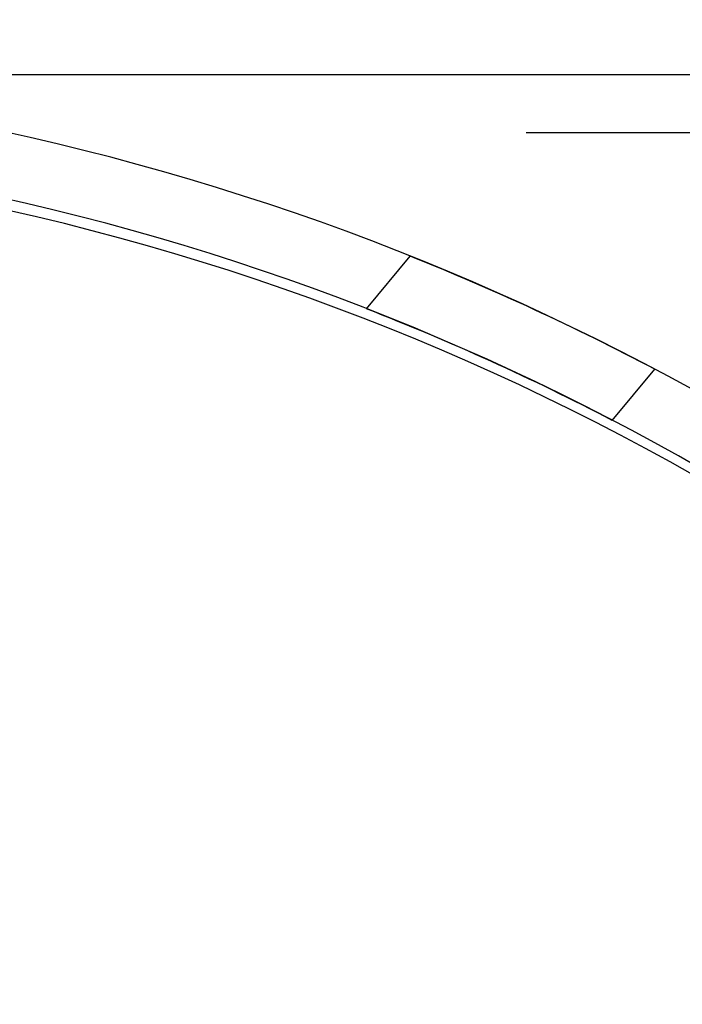
# Model space of a CAD drawing. Units: millimetres. Extents: x -1 to 297, y 0 to 200.
# Drawn here: x 223 to 224, y 62 to 64 of the extents above; entities that cross this region are included whole.
import ezdxf

# ---------------------------------------------------------------- set-up
doc = ezdxf.new("R2010")
doc.units = ezdxf.units.MM
doc.layers.add('ADAMA', color=7, linetype='Continuous')
doc.styles.add('SLDTEXTSTYLE1', font='TXT', dxfattribs={"width": 0.7})
doc.dimstyles.new('SLDDIMSTYLE1', dxfattribs={"dimtxt": 2.645833, "dimasz": 2, "dimexe": 0, "dimexo": 0.0625, "dimgap": 0.661458, "dimtad": 1, "dimdec": 1, "dimlfac": 16, "dimrnd": 1e-09, "dimzin": 12, "dimdsep": 46, "dimtxsty": 'SLDTEXTSTYLE1', "dimsah": 1, "dimcen": 0.09, "dimadec": 0, "dimazin": 3, "dimtfac": 1, "dimtdec": 1, "dimtofl": 0, "dimtmove": 0, "dimatfit": 3, "dimfxl": 0, "dimfrac": 2, "dimtolj": 1, "dimtzin": 12, "dimarcsym": 0})

# ---------------------------------------------------------------- blocks, each defined once
blk = doc.blocks.new('_D')
at = {"layer": 'ADAMA', "color": 7}
for p, q in [((222.5581, 64.0611), (245.8441, 64.0611)), ((244.8441, 36.1677), (244.8441, 64.0611)), ((211.5856, 36.1677), (245.8441, 36.1677))]:
    blk.add_line(p, q, dxfattribs=at)
for points in [[(244.8441, 64.0611), (244.3441, 62.0611), (245.3441, 62.0611)], [(244.8441, 36.1677), (245.3441, 38.1677), (244.3441, 38.1677)]]:
    blk.add_solid(points, dxfattribs=at)
at = {"layer": 'ADAMA', "color": 7, "insert": (241.4335, 46.7133), "char_height": 2.64583, "attachment_point": 1, "rotation": 90, "style": 'SLDTEXTSTYLE1'}
blk.add_mtext('450', dxfattribs=at)
blk = doc.blocks.new('_D_2')
at = {"layer": 'ADAMA', "color": 7}
for p, q in [((188.2105, 84.7038), (245.9259, 84.7038)), ((244.9259, 84.7038), (244.9259, 63.9495)), ((223.5812, 63.9495), (245.9259, 63.9495))]:
    blk.add_line(p, q, dxfattribs=at)
for points in [[(244.9259, 84.7038), (244.4259, 82.7038), (245.4259, 82.7038)], [(244.9259, 63.9495), (245.4259, 65.9495), (244.4259, 65.9495)]]:
    blk.add_solid(points, dxfattribs=at)
at = {"layer": 'ADAMA', "color": 7, "insert": (241.5153, 70.7017), "char_height": 2.64583, "attachment_point": 1, "rotation": 90, "style": 'SLDTEXTSTYLE1'}
blk.add_mtext('330', dxfattribs=at)
blk = doc.blocks.new('_D_4')
at = {"layer": 'ADAMA', "color": 7}
for p, q in [((199.5748, 63.4223), (199.5748, 100.4663)), ((226.3522, 61.0773), (226.3522, 100.4663)), ((226.3522, 99.4663), (199.5748, 99.4663))]:
    blk.add_line(p, q, dxfattribs=at)
for points in [[(199.5748, 99.4663), (201.5748, 98.9663), (201.5748, 99.9663)], [(226.3522, 99.4663), (224.3522, 99.9663), (224.3522, 98.9663)]]:
    blk.add_solid(points, dxfattribs=at)
at = {"layer": 'ADAMA', "color": 7, "insert": (210.1314, 102.877), "char_height": 2.64583, "attachment_point": 1, "style": 'SLDTEXTSTYLE1'}
blk.add_mtext('430', dxfattribs=at)

msp = doc.modelspace()

# ---------------------------------------------------------------- linework, layer by layer
at = {"color": 7, "linetype": 'Continuous', "lineweight": 25}
for p, q in [((223.2745653, 63.6103504), (223.3586541, 63.7115442)), ((223.746639, 63.3961135), (223.8283254, 63.4944163))]:
    msp.add_line(p, q, dxfattribs=at)
for centre, radius, start, end in [((221.5418464, 59.1650538), 4.8960562, 10.7388292, 89.8101732), ((221.5418464, 59.1650538), 4.8960562, 10.7388292, 89.8101732), ((221.5418464, 59.1650538), 4.7710562, 9.596845, 89.7365709), ((221.5418464, 59.1650538), 4.7710562, 9.596845, 89.7365709), ((221.5457173, 59.1424923), 4.7710556, 9.5302542, 94.3102454), ((221.5457173, 59.1424923), 4.7710556, 9.5302542, 94.3102454), ((221.5457173, 59.1424923), 4.7710556, 9.5302542, 94.3102454), ((221.5457173, 59.1424923), 4.7710556, 9.5302542, 94.3102454), ((221.5457173, 59.1424923), 4.7710556, 9.5302542, 94.3102454), ((221.5457173, 59.1424923), 4.7710556, 9.5302542, 94.3102454), ((221.5457173, 59.1424923), 4.7710556, 9.5302542, 94.3102454), ((221.5457173, 59.1424923), 4.7710556, 9.5302542, 94.3102454), ((221.5418464, 59.1650538), 4.8960562, 62.1599893, 68.2180226), ((221.5418464, 59.1650538), 4.8960562, 62.1599893, 68.2180226), ((221.5418464, 59.1650538), 4.8960562, 62.1599893, 68.2180226), ((221.5418464, 59.1650538), 4.8960562, 62.1599893, 68.2180226), ((221.5418464, 59.1650538), 4.8960562, 62.1599893, 68.2180226), ((221.5418464, 59.1650538), 4.8960562, 62.1599893, 68.2180226), ((221.5418464, 59.1650538), 4.8960562, 62.1599893, 68.2180226), ((221.5418464, 59.1650538), 4.8960562, 62.1599893, 68.2180226), ((221.5418464, 59.1650538), 4.8960562, 62.1599893, 68.2180226), ((221.5418464, 59.1650538), 4.8960562, 62.1599893, 68.2180226), ((221.5418464, 59.1650538), 4.8960562, 62.1599893, 68.2180226), ((221.5418464, 59.1650538), 4.8960562, 62.1599893, 68.2180226), ((221.5418464, 59.1650538), 4.8960562, 62.1599893, 68.2180226), ((221.5418464, 59.1650538), 4.8960562, 62.1599893, 68.2180226), ((221.5418464, 59.1650538), 4.8960562, 62.1599893, 68.2180226), ((221.5418464, 59.1650538), 4.8960562, 62.1599893, 68.2180226), ((221.5418464, 59.1650538), 4.8960562, 62.1599893, 68.2180226), ((221.5418464, 59.1650538), 4.8960562, 62.1599893, 68.2180226), ((221.5418464, 59.1650538), 4.8960562, 62.1599893, 68.2180226), ((221.5418464, 59.1650538), 4.8960562, 62.1599893, 68.2180226), ((221.5418464, 59.1650538), 4.8960562, 62.1599893, 68.2180226), ((221.5418464, 59.1650538), 4.8960562, 62.1599893, 68.2180226), ((221.5418464, 59.1650538), 4.8960562, 62.1599893, 68.2180226), ((221.5418464, 59.1650538), 4.8960562, 62.1599893, 68.2180226), ((221.5418464, 59.1650538), 4.8960562, 62.1599893, 68.2180226), ((221.5418464, 59.1650538), 4.8960562, 62.1599893, 68.2180226), ((221.5418464, 59.1650538), 4.8960562, 62.1599893, 68.2180226), ((221.5418464, 59.1650538), 4.8960562, 62.1599893, 68.2180226), ((221.5418464, 59.1650538), 4.8960562, 62.1599893, 68.2180226), ((221.5418464, 59.1650538), 4.8960562, 62.1599893, 68.2180226), ((221.5418464, 59.1650538), 4.8960562, 62.1599893, 68.2180226), ((221.5418464, 59.1650538), 4.8960562, 62.1599893, 68.2180226), ((221.5418464, 59.1650538), 4.8960562, 62.1599893, 68.2180226), ((221.5418464, 59.1650538), 4.8960562, 62.1599893, 68.2180226), ((221.5418464, 59.1650538), 4.8960562, 62.1599893, 68.2180226), ((221.5418464, 59.1650538), 4.8960562, 62.1599893, 68.2180226), ((221.5418464, 59.1650538), 4.8960562, 62.1599893, 68.2180226), ((221.5418464, 59.1650538), 4.8960562, 62.1599893, 68.2180226), ((221.5418464, 59.1650538), 4.8960562, 62.1599893, 68.2180226), ((221.5418464, 59.1650538), 4.8960562, 62.1599893, 68.2180226), ((221.5418464, 59.1650538), 4.8960562, 62.1599893, 68.2180226), ((221.5418464, 59.1650538), 4.8960562, 62.1599893, 68.2180226), ((221.5418464, 59.1650538), 4.8960562, 62.1599893, 68.2180226), ((221.5418464, 59.1650538), 4.8960562, 62.1599893, 68.2180226), ((221.5418464, 59.1650538), 4.8960562, 62.1599893, 68.2180226), ((221.5418464, 59.1650538), 4.8960562, 62.1599893, 68.2180226), ((221.5418464, 59.1650538), 4.8960562, 62.1599893, 68.2180226), ((221.5418464, 59.1650538), 4.8960562, 62.1599893, 68.2180226), ((221.5418464, 59.1650538), 4.8960562, 62.1599893, 68.2180226), ((221.5418464, 59.1650538), 4.8960562, 62.1599893, 68.2180226), ((221.5418464, 59.1650538), 4.8960562, 62.1599893, 68.2180226), ((221.5418464, 59.1650538), 4.8960562, 62.1599893, 68.2180226), ((221.5418464, 59.1650538), 4.8960562, 62.1599893, 68.2180226), ((221.5418464, 59.1650538), 4.8960562, 62.1599893, 68.2180226), ((221.5418464, 59.1650538), 4.8960562, 62.1599893, 68.2180226), ((221.5418464, 59.1650538), 4.8960562, 62.1599893, 68.2180226), ((221.5418464, 59.1650538), 4.8960562, 62.1599893, 68.2180226), ((221.5418464, 59.1650538), 4.8960562, 62.1599893, 68.2180226), ((221.5418464, 59.1650538), 4.8960562, 62.1599893, 68.2180226), ((221.5418464, 59.1650538), 4.8960562, 62.1599893, 68.2180226), ((221.5418464, 59.1650538), 4.8960562, 62.1599893, 68.2180226), ((221.5418464, 59.1650538), 4.8960562, 62.1599893, 68.2180226), ((221.5418464, 59.1650538), 4.8960562, 62.1599893, 68.2180226), ((221.5418464, 59.1650538), 4.8960562, 62.1599893, 68.2180226), ((221.5418464, 59.1650538), 4.8960562, 62.1599893, 68.2180226), ((221.5418464, 59.1650538), 4.8960562, 62.1599893, 68.2180226), ((221.5418464, 59.1650538), 4.8960562, 62.1599893, 68.2180226), ((221.5418464, 59.1650538), 4.8960562, 62.1599893, 68.2180226), ((221.5418464, 59.1650538), 4.8960562, 62.1599893, 68.2180226), ((221.5418464, 59.1650538), 4.8960562, 62.1599893, 68.2180226), ((221.5418464, 59.1650538), 4.8960562, 62.1599893, 68.2180226), ((221.5418464, 59.1650538), 4.8960562, 62.1599893, 68.2180226), ((221.5418464, 59.1650538), 4.8960562, 62.1599893, 68.2180226), ((221.5418464, 59.1650538), 4.8960562, 62.1599893, 68.2180226), ((221.5418464, 59.1650538), 4.8960562, 62.1599893, 68.2180226), ((221.5418464, 59.1650538), 4.8960562, 62.1599893, 68.2180226), ((221.5418464, 59.1650538), 4.8960562, 62.1599893, 68.2180226), ((221.5418464, 59.1650538), 4.8960562, 62.1599893, 68.2180226), ((221.5418464, 59.1650538), 4.8960562, 62.1599893, 68.2180226), ((221.5418464, 59.1650538), 4.8960562, 62.1599893, 68.2180226), ((221.5418464, 59.1650538), 4.8960562, 62.1599893, 68.2180226), ((221.5418464, 59.1650538), 4.8960562, 62.1599893, 68.2180226), ((221.5418464, 59.1650538), 4.8960562, 62.1599893, 68.2180226), ((221.5418464, 59.1650538), 4.8960562, 62.1599893, 68.2180226), ((221.5418464, 59.1650538), 4.8960562, 62.1599893, 68.2180226), ((221.5418464, 59.1650538), 4.8960562, 62.1599893, 68.2180226), ((221.5418464, 59.1650538), 4.8960562, 62.1599893, 68.2180226), ((221.5418464, 59.1650538), 4.8960562, 62.1599893, 68.2180226), ((221.5418464, 59.1650538), 4.8960562, 62.1599893, 68.2180226), ((221.5418464, 59.1650538), 4.8960562, 62.1599893, 68.2180226), ((221.5418464, 59.1650538), 4.8960562, 62.1599893, 68.2180226), ((221.5418464, 59.1650538), 4.8960562, 62.1599893, 68.2180226), ((221.5418464, 59.1650538), 4.8960562, 62.1599893, 68.2180226), ((221.5418464, 59.1650538), 4.8960562, 62.1599893, 68.2180226), ((221.5418464, 59.1650538), 4.8960562, 62.1599893, 68.2180226), ((221.5418464, 59.1650538), 4.8960562, 62.1599893, 68.2180226), ((221.5418464, 59.1650538), 4.8960562, 62.1599893, 68.2180226), ((221.5418464, 59.1650538), 4.8960562, 62.1599893, 68.2180226), ((221.5418464, 59.1650538), 4.8960562, 62.1599893, 68.2180226), ((221.5418464, 59.1650538), 4.8960562, 62.1599893, 68.2180226), ((221.5418464, 59.1650538), 4.8960562, 62.1599893, 68.2180226), ((221.5418464, 59.1650538), 4.8960562, 62.1599893, 68.2180226), ((221.5418464, 59.1650538), 4.8960562, 62.1599893, 68.2180226), ((221.5418464, 59.1650538), 4.8960562, 62.1599893, 68.2180226), ((221.5418464, 59.1650538), 4.8960562, 62.1599893, 68.2180226), ((221.5418464, 59.1650538), 4.8960562, 62.1599893, 68.2180226), ((221.5418464, 59.1650538), 4.8960562, 62.1599893, 68.2180226), ((221.5418464, 59.1650538), 4.8960562, 62.1599893, 68.2180226), ((221.5418464, 59.1650538), 4.8960562, 62.1599893, 68.2180226), ((221.5418464, 59.1650538), 4.8960562, 62.1599893, 68.2180226), ((221.5418464, 59.1650538), 4.8960562, 62.1599893, 68.2180226), ((221.5418464, 59.1650538), 4.8960562, 62.1599893, 68.2180226), ((221.5418464, 59.1650538), 4.8960562, 62.1599893, 68.2180226), ((221.5418464, 59.1650538), 4.8960562, 62.1599893, 68.2180226), ((221.5418464, 59.1650538), 4.8960562, 62.1599893, 68.2180226), ((221.5418464, 59.1650538), 4.8960562, 62.1599893, 68.2180226), ((221.5418464, 59.1650538), 4.8960562, 62.1599893, 68.2180226), ((221.5418464, 59.1650538), 4.8960562, 62.1599893, 68.2180226), ((221.5418464, 59.1650538), 4.8960562, 62.1599893, 68.2180226), ((221.5418464, 59.1650538), 4.8960562, 62.1599893, 68.2180226), ((221.5418464, 59.1650538), 4.8960562, 62.1599893, 68.2180226), ((221.5418464, 59.1650538), 4.8960562, 62.1599893, 68.2180226), ((221.5418464, 59.1650538), 4.8960562, 62.1599893, 68.2180226), ((221.5418464, 59.1650538), 4.8960562, 62.1599893, 68.2180226), ((221.5418464, 59.1650538), 4.8960562, 62.1599893, 68.2180226), ((221.5418464, 59.1650538), 4.8960562, 62.1599893, 68.2180226), ((221.5418464, 59.1650538), 4.8960562, 62.1599893, 68.2180226), ((221.5418464, 59.1650538), 4.8960562, 62.1599893, 68.2180226), ((221.5418464, 59.1650538), 4.8960562, 62.1599893, 68.2180226), ((221.5418464, 59.1650538), 4.8960562, 62.1599893, 68.2180226), ((221.5418464, 59.1650538), 4.8960562, 62.1599893, 68.2180226), ((221.5418464, 59.1650538), 4.8960562, 62.1599893, 68.2180226), ((221.5418464, 59.1650538), 4.8960562, 62.1599893, 68.2180226), ((221.5418464, 59.1650538), 4.8960562, 62.1599893, 68.2180226), ((221.5418464, 59.1650538), 4.8960562, 62.1599893, 68.2180226), ((221.5418464, 59.1650538), 4.8960562, 62.1599893, 68.2180226), ((221.5418464, 59.1650538), 4.8960562, 62.1599893, 68.2180226), ((221.5418464, 59.1650538), 4.8960562, 62.1599893, 68.2180226), ((221.5418464, 59.1650538), 4.8960562, 62.1599893, 68.2180226), ((221.5418464, 59.1650538), 4.8960562, 62.1599893, 68.2180226), ((221.5418464, 59.1650538), 4.8960562, 62.1599893, 68.2180226), ((221.5418464, 59.1650538), 4.8960562, 62.1599893, 68.2180226), ((221.5418464, 59.1650538), 4.8960562, 62.1599893, 68.2180226), ((221.5418464, 59.1650538), 4.8960562, 62.1599893, 68.2180226), ((221.5418464, 59.1650538), 4.8960562, 62.1599893, 68.2180226), ((221.5418464, 59.1650538), 4.8960562, 62.1599893, 68.2180226), ((221.5418464, 59.1650538), 4.8960562, 62.1599893, 68.2180226), ((221.5418464, 59.1650538), 4.8960562, 62.1599893, 68.2180226), ((221.5418464, 59.1650538), 4.8960562, 62.1599893, 68.2180226), ((221.5418464, 59.1650538), 4.8960562, 62.1599893, 68.2180226), ((221.5418464, 59.1650538), 4.8960562, 62.1599893, 68.2180226), ((221.5418464, 59.1650538), 4.8960562, 62.1599893, 68.2180226), ((221.5418464, 59.1650538), 4.8960562, 62.1599893, 68.2180226), ((221.5418464, 59.1650538), 4.8960562, 62.1599893, 68.2180226), ((221.5418464, 59.1650538), 4.8960562, 62.1599893, 68.2180226), ((221.5418464, 59.1650538), 4.8960562, 62.1599893, 68.2180226), ((221.5418464, 59.1650538), 4.8960562, 62.1599893, 68.2180226), ((221.5418464, 59.1650538), 4.8960562, 62.1599893, 68.2180226), ((221.5418464, 59.1650538), 4.8960562, 62.1599893, 68.2180226), ((221.5418464, 59.1650538), 4.8960562, 62.1599893, 68.2180226), ((221.5418464, 59.1650538), 4.8960562, 62.1599893, 68.2180226), ((221.5418464, 59.1650538), 4.8960562, 62.1599893, 68.2180226), ((221.5418464, 59.1650538), 4.8960562, 62.1599893, 68.2180226), ((221.5418464, 59.1650538), 4.8960562, 62.1599893, 68.2180226), ((221.5418464, 59.1650538), 4.8960562, 62.1599893, 68.2180226), ((221.5418464, 59.1650538), 4.8960562, 62.1599893, 68.2180226), ((221.5418464, 59.1650538), 4.8960562, 62.1599893, 68.2180226), ((221.5418464, 59.1650538), 4.8960562, 62.1599893, 68.2180226), ((221.5418464, 59.1650538), 4.8960562, 62.1599893, 68.2180226), ((221.5418464, 59.1650538), 4.8960562, 62.1599893, 68.2180226), ((221.5418464, 59.1650538), 4.8960562, 62.1599893, 68.2180226), ((221.5418464, 59.1650538), 4.8960562, 62.1599893, 68.2180226), ((221.5418464, 59.1650538), 4.8960562, 62.1599893, 68.2180226), ((221.5418464, 59.1650538), 4.8960562, 62.1599893, 68.2180226), ((221.5418464, 59.1650538), 4.8960562, 62.1599893, 68.2180226), ((221.5418464, 59.1650538), 4.8960562, 62.1599893, 68.2180226), ((221.5418464, 59.1650538), 4.8960562, 62.1599893, 68.2180226), ((221.5418464, 59.1650538), 4.8960562, 62.1599893, 68.2180226), ((221.5418464, 59.1650538), 4.7710562, 62.4761149, 68.7048092), ((221.5418464, 59.1650538), 4.7710562, 62.4761149, 68.7048092), ((221.5418464, 59.1650538), 4.7710562, 62.4761149, 68.7048092), ((221.5418464, 59.1650538), 4.7710562, 62.4761149, 68.7048092), ((221.5418464, 59.1650538), 4.7710562, 62.4761149, 68.7048092), ((221.5418464, 59.1650538), 4.7710562, 62.4761149, 68.7048092), ((221.5418464, 59.1650538), 4.7710562, 62.4761149, 68.7048092), ((221.5418464, 59.1650538), 4.7710562, 62.4761149, 68.7048092), ((221.5418464, 59.1650538), 4.7710562, 62.4761149, 68.7048092), ((221.5418464, 59.1650538), 4.7710562, 62.4761149, 68.7048092), ((221.5418464, 59.1650538), 4.7710562, 62.4761149, 68.7048092), ((221.5418464, 59.1650538), 4.7710562, 62.4761149, 68.7048092), ((221.5418464, 59.1650538), 4.7710562, 62.4761149, 68.7048092), ((221.5418464, 59.1650538), 4.7710562, 62.4761149, 68.7048092), ((221.5418464, 59.1650538), 4.7710562, 62.4761149, 68.7048092), ((221.5418464, 59.1650538), 4.7710562, 62.4761149, 68.7048092), ((221.5418464, 59.1650538), 4.7710562, 62.4761149, 68.7048092), ((221.5418464, 59.1650538), 4.7710562, 62.4761149, 68.7048092), ((221.5418464, 59.1650538), 4.7710562, 62.4761149, 68.7048092), ((221.5418464, 59.1650538), 4.7710562, 62.4761149, 68.7048092), ((221.5418464, 59.1650538), 4.7710562, 62.4761149, 68.7048092), ((221.5418464, 59.1650538), 4.7710562, 62.4761149, 68.7048092), ((221.5418464, 59.1650538), 4.7710562, 62.4761149, 68.7048092), ((221.5418464, 59.1650538), 4.7710562, 62.4761149, 68.7048092), ((221.5418464, 59.1650538), 4.7710562, 62.4761149, 68.7048092), ((221.5418464, 59.1650538), 4.7710562, 62.4761149, 68.7048092), ((221.5418464, 59.1650538), 4.7710562, 62.4761149, 68.7048092), ((221.5418464, 59.1650538), 4.7710562, 62.4761149, 68.7048092), ((221.5418464, 59.1650538), 4.7710562, 62.4761149, 68.7048092), ((221.5418464, 59.1650538), 4.7710562, 62.4761149, 68.7048092), ((221.5418464, 59.1650538), 4.7710562, 62.4761149, 68.7048092), ((221.5418464, 59.1650538), 4.7710562, 62.4761149, 68.7048092), ((221.5418464, 59.1650538), 4.7710562, 62.4761149, 68.7048092), ((221.5418464, 59.1650538), 4.7710562, 62.4761149, 68.7048092), ((221.5418464, 59.1650538), 4.7710562, 62.4761149, 68.7048092), ((221.5418464, 59.1650538), 4.7710562, 62.4761149, 68.7048092), ((221.5418464, 59.1650538), 4.7710562, 62.4761149, 68.7048092), ((221.5418464, 59.1650538), 4.7710562, 62.4761149, 68.7048092), ((221.5418464, 59.1650538), 4.7710562, 62.4761149, 68.7048092), ((221.5418464, 59.1650538), 4.7710562, 62.4761149, 68.7048092), ((221.5418464, 59.1650538), 4.7710562, 62.4761149, 68.7048092), ((221.5418464, 59.1650538), 4.7710562, 62.4761149, 68.7048092), ((221.5418464, 59.1650538), 4.7710562, 62.4761149, 68.7048092), ((221.5418464, 59.1650538), 4.7710562, 62.4761149, 68.7048092), ((221.5418464, 59.1650538), 4.7710562, 62.4761149, 68.7048092), ((221.5418464, 59.1650538), 4.7710562, 62.4761149, 68.7048092), ((221.5418464, 59.1650538), 4.7710562, 62.4761149, 68.7048092), ((221.5418464, 59.1650538), 4.7710562, 62.4761149, 68.7048092), ((221.5418464, 59.1650538), 4.7710562, 62.4761149, 68.7048092), ((221.5418464, 59.1650538), 4.7710562, 62.4761149, 68.7048092), ((221.5418464, 59.1650538), 4.7710562, 62.4761149, 68.7048092), ((221.5418464, 59.1650538), 4.7710562, 62.4761149, 68.7048092), ((221.5418464, 59.1650538), 4.7710562, 62.4761149, 68.7048092), ((221.5418464, 59.1650538), 4.7710562, 62.4761149, 68.7048092), ((221.5418464, 59.1650538), 4.7710562, 62.4761149, 68.7048092), ((221.5418464, 59.1650538), 4.7710562, 62.4761149, 68.7048092), ((221.5418464, 59.1650538), 4.7710562, 62.4761149, 68.7048092), ((221.5418464, 59.1650538), 4.7710562, 62.4761149, 68.7048092), ((221.5418464, 59.1650538), 4.7710562, 62.4761149, 68.7048092), ((221.5418464, 59.1650538), 4.7710562, 62.4761149, 68.7048092), ((221.5418464, 59.1650538), 4.7710562, 62.4761149, 68.7048092), ((221.5418464, 59.1650538), 4.7710562, 62.4761149, 68.7048092), ((221.5418464, 59.1650538), 4.7710562, 62.4761149, 68.7048092), ((221.5418464, 59.1650538), 4.7710562, 62.4761149, 68.7048092), ((221.5418464, 59.1650538), 4.7710562, 62.4761149, 68.7048092), ((221.5418464, 59.1650538), 4.7710562, 62.4761149, 68.7048092), ((221.5418464, 59.1650538), 4.7710562, 62.4761149, 68.7048092), ((221.5418464, 59.1650538), 4.7710562, 62.4761149, 68.7048092), ((221.5418464, 59.1650538), 4.7710562, 62.4761149, 68.7048092), ((221.5418464, 59.1650538), 4.7710562, 62.4761149, 68.7048092), ((221.5418464, 59.1650538), 4.7710562, 62.4761149, 68.7048092), ((221.5418464, 59.1650538), 4.7710562, 62.4761149, 68.7048092), ((221.5418464, 59.1650538), 4.7710562, 62.4761149, 68.7048092), ((221.5418464, 59.1650538), 4.7710562, 62.4761149, 68.7048092), ((221.5418464, 59.1650538), 4.7710562, 62.4761149, 68.7048092), ((221.5418464, 59.1650538), 4.7710562, 62.4761149, 68.7048092), ((221.5418464, 59.1650538), 4.7710562, 62.4761149, 68.7048092), ((221.5418464, 59.1650538), 4.7710562, 62.4761149, 68.7048092), ((221.5418464, 59.1650538), 4.7710562, 62.4761149, 68.7048092), ((221.5418464, 59.1650538), 4.7710562, 62.4761149, 68.7048092), ((221.5418464, 59.1650538), 4.7710562, 62.4761149, 68.7048092), ((221.5418464, 59.1650538), 4.7710562, 62.4761149, 68.7048092), ((221.5418464, 59.1650538), 4.7710562, 62.4761149, 68.7048092), ((221.5418464, 59.1650538), 4.7710562, 62.4761149, 68.7048092), ((221.5418464, 59.1650538), 4.7710562, 62.4761149, 68.7048092), ((221.5418464, 59.1650538), 4.7710562, 62.4761149, 68.7048092), ((221.5418464, 59.1650538), 4.7710562, 62.4761149, 68.7048092), ((221.5418464, 59.1650538), 4.7710562, 62.4761149, 68.7048092), ((221.5418464, 59.1650538), 4.7710562, 62.4761149, 68.7048092), ((221.5418464, 59.1650538), 4.7710562, 62.4761149, 68.7048092), ((221.5418464, 59.1650538), 4.7710562, 62.4761149, 68.7048092), ((221.5418464, 59.1650538), 4.7710562, 62.4761149, 68.7048092), ((221.5418464, 59.1650538), 4.7710562, 62.4761149, 68.7048092), ((221.5418464, 59.1650538), 4.7710562, 62.4761149, 68.7048092), ((221.5418464, 59.1650538), 4.7710562, 62.4761149, 68.7048092), ((221.5418464, 59.1650538), 4.7710562, 62.4761149, 68.7048092), ((221.5418464, 59.1650538), 4.7710562, 62.4761149, 68.7048092), ((221.5418464, 59.1650538), 4.7710562, 62.4761149, 68.7048092), ((221.5418464, 59.1650538), 4.7710562, 62.4761149, 68.7048092), ((221.5418464, 59.1650538), 4.7710562, 62.4761149, 68.7048092), ((221.5418464, 59.1650538), 4.7710562, 62.4761149, 68.7048092), ((221.5418464, 59.1650538), 4.7710562, 62.4761149, 68.7048092), ((221.5418464, 59.1650538), 4.7710562, 62.4761149, 68.7048092), ((221.5418464, 59.1650538), 4.7710562, 62.4761149, 68.7048092), ((221.5418464, 59.1650538), 4.7710562, 62.4761149, 68.7048092), ((221.5418464, 59.1650538), 4.7710562, 62.4761149, 68.7048092), ((221.5418464, 59.1650538), 4.7710562, 62.4761149, 68.7048092), ((221.5418464, 59.1650538), 4.7710562, 62.4761149, 68.7048092), ((221.5418464, 59.1650538), 4.7710562, 62.4761149, 68.7048092), ((221.5418464, 59.1650538), 4.7710562, 62.4761149, 68.7048092), ((221.5418464, 59.1650538), 4.7710562, 62.4761149, 68.7048092), ((221.5418464, 59.1650538), 4.7710562, 62.4761149, 68.7048092), ((221.5418464, 59.1650538), 4.7710562, 62.4761149, 68.7048092), ((221.5418464, 59.1650538), 4.7710562, 62.4761149, 68.7048092), ((221.5418464, 59.1650538), 4.7710562, 62.4761149, 68.7048092), ((221.5418464, 59.1650538), 4.7710562, 62.4761149, 68.7048092), ((221.5418464, 59.1650538), 4.7710562, 62.4761149, 68.7048092), ((221.5418464, 59.1650538), 4.7710562, 62.4761149, 68.7048092), ((221.5418464, 59.1650538), 4.7710562, 62.4761149, 68.7048092), ((221.5418464, 59.1650538), 4.7710562, 62.4761149, 68.7048092), ((221.5418464, 59.1650538), 4.7710562, 62.4761149, 68.7048092), ((221.5418464, 59.1650538), 4.7710562, 62.4761149, 68.7048092), ((221.5418464, 59.1650538), 4.7710562, 62.4761149, 68.7048092), ((221.5418464, 59.1650538), 4.7710562, 62.4761149, 68.7048092), ((221.5418464, 59.1650538), 4.7710562, 62.4761149, 68.7048092), ((221.5418464, 59.1650538), 4.7710562, 62.4761149, 68.7048092), ((221.5418464, 59.1650538), 4.7710562, 62.4761149, 68.7048092), ((221.5418464, 59.1650538), 4.7710562, 62.4761149, 68.7048092), ((221.5418464, 59.1650538), 4.7710562, 62.4761149, 68.7048092), ((221.5418464, 59.1650538), 4.7710562, 62.4761149, 68.7048092), ((221.5418464, 59.1650538), 4.7710562, 62.4761149, 68.7048092), ((221.5418464, 59.1650538), 4.7710562, 62.4761149, 68.7048092), ((221.5418464, 59.1650538), 4.7710562, 62.4761149, 68.7048092), ((221.5418464, 59.1650538), 4.7710562, 62.4761149, 68.7048092), ((221.5418464, 59.1650538), 4.7710562, 62.4761149, 68.7048092), ((221.5418464, 59.1650538), 4.7710562, 62.4761149, 68.7048092), ((221.5418464, 59.1650538), 4.7710562, 62.4761149, 68.7048092), ((221.5418464, 59.1650538), 4.7710562, 62.4761149, 68.7048092), ((221.5418464, 59.1650538), 4.7710562, 62.4761149, 68.7048092), ((221.5418464, 59.1650538), 4.7710562, 62.4761149, 68.7048092), ((221.5418464, 59.1650538), 4.7710562, 62.4761149, 68.7048092), ((221.5418464, 59.1650538), 4.7710562, 62.4761149, 68.7048092), ((221.5418464, 59.1650538), 4.7710562, 62.4761149, 68.7048092), ((221.5418464, 59.1650538), 4.7710562, 62.4761149, 68.7048092), ((221.5418464, 59.1650538), 4.7710562, 62.4761149, 68.7048092), ((221.5418464, 59.1650538), 4.7710562, 62.4761149, 68.7048092), ((221.5418464, 59.1650538), 4.7710562, 62.4761149, 68.7048092), ((221.5418464, 59.1650538), 4.7710562, 62.4761149, 68.7048092), ((221.5418464, 59.1650538), 4.7710562, 62.4761149, 68.7048092), ((221.5418464, 59.1650538), 4.7710562, 62.4761149, 68.7048092), ((221.5418464, 59.1650538), 4.7710562, 62.4761149, 68.7048092), ((221.5418464, 59.1650538), 4.7710562, 62.4761149, 68.7048092), ((221.5418464, 59.1650538), 4.7710562, 62.4761149, 68.7048092), ((221.5418464, 59.1650538), 4.7710562, 62.4761149, 68.7048092), ((221.5418464, 59.1650538), 4.7710562, 62.4761149, 68.7048092), ((221.5418464, 59.1650538), 4.7710562, 62.4761149, 68.7048092), ((221.5418464, 59.1650538), 4.7710562, 62.4761149, 68.7048092), ((221.5418464, 59.1650538), 4.7710562, 62.4761149, 68.7048092), ((221.5418464, 59.1650538), 4.7710562, 62.4761149, 68.7048092), ((221.5418464, 59.1650538), 4.7710562, 62.4761149, 68.7048092), ((221.5418464, 59.1650538), 4.7710562, 62.4761149, 68.7048092), ((221.5418464, 59.1650538), 4.7710562, 62.4761149, 68.7048092), ((221.5418464, 59.1650538), 4.7710562, 62.4761149, 68.7048092), ((221.5418464, 59.1650538), 4.7710562, 62.4761149, 68.7048092), ((221.5418464, 59.1650538), 4.7710562, 62.4761149, 68.7048092), ((221.5418464, 59.1650538), 4.7710562, 62.4761149, 68.7048092), ((221.5418464, 59.1650538), 4.7710562, 62.4761149, 68.7048092), ((221.5418464, 59.1650538), 4.7710562, 62.4761149, 68.7048092), ((221.5418464, 59.1650538), 4.7710562, 62.4761149, 68.7048092), ((221.5418464, 59.1650538), 4.7710562, 62.4761149, 68.7048092), ((221.5418464, 59.1650538), 4.7710562, 62.4761149, 68.7048092), ((221.5418464, 59.1650538), 4.7710562, 62.4761149, 68.7048092), ((221.5418464, 59.1650538), 4.7710562, 62.4761149, 68.7048092), ((221.5418464, 59.1650538), 4.7710562, 62.4761149, 68.7048092), ((221.5418464, 59.1650538), 4.7710562, 62.4761149, 68.7048092), ((221.5418464, 59.1650538), 4.7710562, 62.4761149, 68.7048092), ((221.5418464, 59.1650538), 4.7710562, 62.4761149, 68.7048092), ((221.5418464, 59.1650538), 4.7710562, 62.4761149, 68.7048092)]:
    msp.add_arc(centre, radius, start, end, dxfattribs=at)

# ---------------------------------------------------------------- dimensions: what is measured, and where the dimension line sits
at = {"layer": 'ADAMA', "color": 7}
dim = msp.add_linear_dim(base=(199.574811, 99.4663496), p1=(226.3521567, 60.0773481), p2=(199.574811, 62.4223399), text='430', dimstyle='SLDDIMSTYLE1', dxfattribs=at)
dim.commit()
dim.dimension.update_dxf_attribs({"geometry": '_D_4', "text_midpoint": (212.8140233, 99.4663496), "dimtype": 160})
for base, p1, p2, text, picture, middle in [((244.9259254, 63.9495087), (187.2104753, 84.7037851), (222.5812485, 63.9495087), '330', '_D_2', (244.9259254, 73.3842408)), ((244.8441228, 64.0610831), (210.5855641, 36.1677093), (221.5580675, 64.0610831), '450', '_D', (244.8441228, 49.3958855))]:
    dim = msp.add_linear_dim(base=base, p1=p1, p2=p2, angle=90, text=text, dimstyle='SLDDIMSTYLE1', dxfattribs=at)
    dim.commit()
    dim.dimension.update_dxf_attribs({"geometry": picture, "text_midpoint": middle, "dimtype": 160})

doc.saveas('drawing.dxf')
